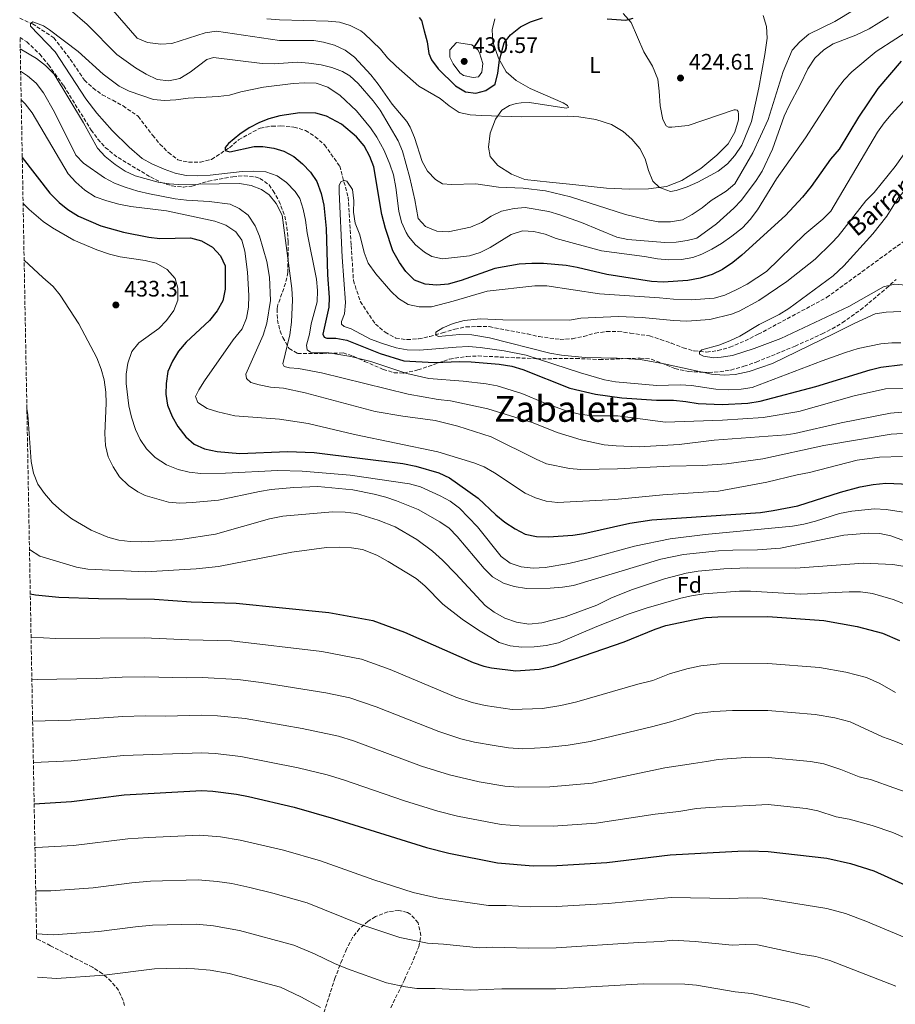
# Model space of a CAD drawing. Units: metres. Extents: x 628386 to 631853, y 4704170 to 4706546.
# Drawn here: x 628398 to 628788, y 4705333 to 4705771 of the extents above; entities that cross this region are included whole.
import ezdxf
from ezdxf.enums import TextEntityAlignment as Align

# ---------------------------------------------------------------- set-up
doc = ezdxf.new("R2010")
doc.units = ezdxf.units.M
doc.header["$MEASUREMENT"] = 0
doc.linetypes.add('DGN Style 3', pattern=[2.435891, 1.739922, -0.695969])
for name, color, linetype, lineweight in [('Barranco lineal', 142, 'DGN Style 3', 13), ('Cota de punto acotado terreno', 7, 'Continuous', 0), ('Curva de nivel directora', 30, 'Continuous', 30), ('Curva de nivel intermedia', 30, 'Continuous', 0), ('Etiqueta de uso rústico', 92, 'Continuous', 0), ('Etiqueta de zona arbolada', 92, 'Continuous', 0), ('Línea de cambio de uso (parcela vista)', 92, 'Continuous', 0), ('Punto acotado terreno (símbolo)', 7, 'Continuous', 0), ('Texto de arroyo-regatas y barrancos', 142, 'Continuous', 0), ('Texto de Área (paraje) menor', 7, 'Continuous', 0), ('Zona arbolada', 92, 'DGN Style 3', 0)]:
    doc.layers.add(name, color=color, linetype=linetype, lineweight=lineweight)
doc.styles.add('Style-Arial', font='arial.ttf')

# ---------------------------------------------------------------- blocks, each defined once
blk = doc.blocks.new('5PATER')
at = {"layer": 'Punto acotado terreno (símbolo)', "linetype": 'Continuous', "lineweight": 0}
h = blk.add_hatch(color=51, dxfattribs=at)
edge = h.paths.add_edge_path()
edge.add_ellipse((0, 0), major_axis=(-0.11, -0.111), ratio=0.999422, start_angle=0, end_angle=360)

msp = doc.modelspace()

# ---------------------------------------------------------------- linework, layer by layer
at = {"layer": 'Barranco lineal', "color": 142, "linetype": 'DGN Style 3', "lineweight": 13}
msp.add_polyline3d([(628398.13, 4705772.08, 405.04), (628403.79, 4705769.6, 404.65), (628413.4, 4705763.42, 404.65), (628420.69, 4705753.82, 404.3), (628426.99, 4705744.52, 403.78), (628430.84, 4705740.98, 403.43), (628434.92, 4705737.98, 402.91), (628439.6, 4705735.56, 402.38), (628444.2, 4705733.04, 402.21), (628450.96, 4705728.4, 402.21), (628457.39, 4705720, 401.69), (628460.63, 4705716.07, 401.51), (628464.4, 4705712.26, 401.34), (628468.68, 4705709.01, 401.17), (628473.38, 4705707.92, 400.82), (628478.64, 4705707.94, 400.3), (628483.66, 4705709.19, 400.12), (628491.59, 4705714.43, 399.95), (628495.68, 4705717.95, 399.95), (628505.31, 4705723.19, 398.73), (628510.53, 4705724.01, 398.21), (628514.45, 4705724.13, 398.21), (628520.36, 4705723.64, 397.34), (628525.53, 4705722.05, 396.82), (628529.87, 4705719.33, 396.29), (628534, 4705715.63, 396.12), (628540.74, 4705706.26, 395.08), (628544.52, 4705692.37, 394.55), (628545.85, 4705670.85, 393.16), (628546.22, 4705665.6, 393.16), (628546.58, 4705660.54, 392.99), (628546.86, 4705655.29, 392.47), (628549.95, 4705645.82, 391.07), (628556.64, 4705635.83, 390.55), (628561.03, 4705632.23, 390.38), (628565.72, 4705629.62, 390.38), (628570.75, 4705628.91, 390.38), (628575.91, 4705629.28, 390.38), (628580.94, 4705630.35, 390.2), (628586.57, 4705631.9, 389.85), (628592, 4705633.62, 389.33), (628597.04, 4705634.6, 388.98), (628602.2, 4705634.79, 388.81), (628607.38, 4705634.71, 388.64), (628624.42, 4705631.43, 388.11), (628629.57, 4705630.27, 388.11), (628639, 4705629, 387.42), (628644.43, 4705629.29, 387.24), (628649.46, 4705630.36, 387.07), (628654.56, 4705631.79, 387.07), (628659.69, 4705632.6, 386.9), (628664.86, 4705632.61, 386.9), (628670.26, 4705631.83, 386.72), (628678.8, 4705630.59, 385.85), (628683.71, 4705628.98, 385.68), (628688.52, 4705627.36, 385.5), (628693.81, 4705625.33, 385.33), (628698.7, 4705623.89, 384.98), (628704.26, 4705623.39, 384.98), (628709.31, 4705624.02, 384.63), (628714.67, 4705625.55, 384.46), (628721.39, 4705628.41, 384.29), (628727.3, 4705631.31, 384.11), (628757.74, 4705647.67, 381.68), (628793.81, 4705673.95, 379.76)], dxfattribs=at)
at = {"layer": 'Curva de nivel directora', "color": 30, "linetype": 'Continuous', "lineweight": 30, "flags": 128}
for points, elevation in [([(628576.18, 4705772.41), (628577.14, 4705771.12), (628578.37, 4705766.53), (628579.66, 4705761.61), (628580.48, 4705756.43), (628581.7, 4705753.64), (628584.56, 4705749.54), (628592.31, 4705741.99), (628596.87, 4705739.29), (628601.46, 4705738.68), (628605.81, 4705739.85), (628609.96, 4705742.67), (628611.19, 4705747.7), (628611.99, 4705753.39), (628614.07, 4705761.08), (628616.82, 4705764.71), (628621.27, 4705768.34), (628625.76, 4705770.54), (628631.14, 4705772.25)], 425), ([(628659.98, 4705771.84), (628668.22, 4705771.21), (628671.48, 4705772.09)], 425), ([(628791.03, 4705752.9), (628780.64, 4705740.75), (628771.93, 4705728.09), (628763.29, 4705713.81), (628759.51, 4705709.36), (628750.85, 4705697.12), (628747.07, 4705692.4), (628739.35, 4705684.28), (628719.96, 4705666.56), (628715.94, 4705663.22), (628711.29, 4705660.21), (628706.8, 4705658.01), (628701.46, 4705656.33), (628695.89, 4705655.2), (628684.9, 4705654.5), (628679.76, 4705654.77), (628659.85, 4705657.9), (628646.64, 4705661.12), (628641.71, 4705661.92), (628631.5, 4705662.79), (628626.38, 4705662.88), (628620.78, 4705662.5), (628609.82, 4705660.66), (628594.9, 4705655.31), (628589.14, 4705653.58), (628584.08, 4705653.13), (628578.79, 4705653.65), (628574.12, 4705655.42), (628570.27, 4705659.21), (628567.44, 4705663.28), (628564.47, 4705668.54), (628561.2, 4705678.43), (628559.52, 4705684.73), (628555.92, 4705705.87), (628554.21, 4705710.56), (628551.58, 4705715.29), (628548.27, 4705719.27), (628541.52, 4705724.87), (628534.9, 4705728.47), (628530.07, 4705729.83), (628523.05, 4705729.89), (628514.01, 4705728.69), (628509.21, 4705727.3), (628504.98, 4705725.62), (628500.38, 4705723.24), (628496.24, 4705720.47), (628491.17, 4705716.36), (628489.76, 4705714.5), (628489.73, 4705713.25), (628491.82, 4705712.64), (628502.58, 4705714.91), (628506.51, 4705714.95), (628511.44, 4705714.29), (628515.89, 4705712.95), (628520.27, 4705710.52), (628524.11, 4705707.27), (628527.73, 4705703.48), (628530.53, 4705699.38), (628532.55, 4705694.06), (628533.69, 4705688.83), (628534.78, 4705678.44), (628535.26, 4705657.83)], 400), ([(628399.27, 4705710.01), (628411.61, 4705694.23), (628415.66, 4705690.08), (628419.57, 4705686.96), (628424.4, 4705683.96), (628434.33, 4705679.61), (628444.35, 4705676.82), (628455.66, 4705674.64), (628460.62, 4705674.04), (628474.24, 4705674.21), (628479.21, 4705672.96), (628484.01, 4705670.09), (628487.6, 4705666.27), (628489.77, 4705661.74), (628489.68, 4705651.41), (628488.62, 4705646.24), (628486.13, 4705641.81), (628482.67, 4705637.48), (628472.26, 4705627.8), (628468.91, 4705623.78), (628466.2, 4705619.36), (628464.19, 4705614.78), (628463.34, 4705609.39), (628463.24, 4705604.65), (628464.02, 4705599.72), (628466.06, 4705594.64), (628468.57, 4705590.2), (628472.2, 4705585.68), (628475.91, 4705582.34), (628480.5, 4705580.24), (628486.2, 4705579.12), (628496.31, 4705578.15), (628517.44, 4705579.06), (628529.32, 4705578.57), (628568.85, 4705573.79), (628574.7, 4705572.61), (628585, 4705569.65), (628589.63, 4705567.42), (628602.41, 4705558.3), (628610.3, 4705550.88), (628614.31, 4705547.61), (628618.94, 4705544.56), (628623.39, 4705542.3), (628628.5, 4705541.17), (628633.75, 4705541.07), (628644.6, 4705541.83), (628649.54, 4705542.57), (628670.01, 4705547.15), (628679.9, 4705548.68), (628728.29, 4705551.98), (628733.85, 4705552.79), (628744.92, 4705554.92), (628763.98, 4705561.04), (628772.74, 4705563.38), (628778.56, 4705564.43), (628784.15, 4705565), (628794.62, 4705564.49)], 425), ([(628535.26, 4705657.83), (628535.98, 4705647.64), (628535.86, 4705643.36), (628533.29, 4705631.35), (628533.81, 4705629.95), (628534.99, 4705629.57), (628539.09, 4705629.61), (628543.99, 4705628.61), (628558.81, 4705622.81), (628569.28, 4705619.51), (628582.86, 4705618.66), (628594.34, 4705619.19), (628599.33, 4705619.08), (628611.8, 4705617.98), (628617.47, 4705617.03), (628622.29, 4705615.67), (628643.24, 4705607.35), (628654.81, 4705604.58), (628666.41, 4705602.97), (628681.95, 4705602.02), (628689.48, 4705601.88), (628694.95, 4705601.37), (628700.54, 4705600.42), (628711.26, 4705599.96), (628722.66, 4705600.6), (628728.12, 4705601.46), (628752.9, 4705608.07), (628777.09, 4705615.5), (628781.96, 4705616.58), (628791.54, 4705617.77)], 400), ([(628402.85, 4705515.74), (628405.15, 4705515.16), (628415.53, 4705514.22), (628433.25, 4705513.58), (628458.25, 4705513.29), (628474.54, 4705512.12), (628494.54, 4705511.57), (628535.84, 4705507.34), (628555.48, 4705503.76), (628569.59, 4705498.61), (628600.2, 4705485.09), (628604.92, 4705483.42), (628608.35, 4705482.68), (628619.31, 4705481.3), (628629.62, 4705482.14), (628635.97, 4705483.44), (628667.51, 4705494.23), (628681.41, 4705499.94), (628686.13, 4705501.55), (628698.92, 4705504.3), (628703.86, 4705505.08), (628709.22, 4705505.42), (628731.51, 4705505.57), (628756.53, 4705503.78), (628771.3, 4705501.19), (628782.69, 4705498.19), (628790.25, 4705494.91)], 450), ([(628404.58, 4705422.07), (628421.15, 4705423.1), (628444.72, 4705426.13), (628479.24, 4705427.99), (628484.24, 4705427.78), (628494.76, 4705426.42), (628500.12, 4705425.41), (628520.47, 4705420.71), (628538.04, 4705415.6), (628579.45, 4705402.66), (628589.4, 4705400.16), (628611.05, 4705395.79), (628626.98, 4705394.5), (628637.52, 4705394.71), (628659.76, 4705396.04), (628687.95, 4705399.37), (628718.19, 4705400.99), (628723.19, 4705401.14), (628731.76, 4705400.83), (628757.79, 4705397.94), (628768.41, 4705395.58), (628778.8, 4705392.28), (628797.49, 4705383.85)], 475)]:
    msp.add_lwpolyline(points, dxfattribs=dict(at, elevation=elevation))
at = {"layer": 'Curva de nivel intermedia', "color": 30, "linetype": 'Continuous', "lineweight": 0, "flags": 128}
for points, elevation in [([(628712.95, 4705695.09), (628706.28, 4705690.97), (628702.35, 4705687.64), (628697.87, 4705684.63), (628693.48, 4705682.26), (628688.24, 4705681.43), (628682.69, 4705681.42), (628677.33, 4705682.37), (628668.07, 4705684.73), (628643.57, 4705692.52), (628632.53, 4705695.23), (628622.52, 4705696.34), (628611.57, 4705696.79), (628601.41, 4705698.29), (628590.62, 4705698.07), (628586.6, 4705698.3), (628583.37, 4705700.27), (628579.87, 4705703.92), (628577.5, 4705708.32), (628574.07, 4705718.96), (628572.22, 4705723.63), (628570.65, 4705726.09), (628564.15, 4705733.79), (628557.89, 4705742.8), (628554.64, 4705746.91), (628547.35, 4705754.73), (628543.17, 4705757.81), (628538.41, 4705760.05), (628533.58, 4705761.44), (628529.2, 4705762.15), (628513.86, 4705762.22), (628485.88, 4705766.34), (628480.84, 4705765.54), (628466.01, 4705760.91), (628461.02, 4705760.6), (628455.1, 4705761.3), (628450.45, 4705763.24), (628437.7, 4705777.95)], 415), ([(628420.69, 4705775.81), (628428.24, 4705769.25), (628441.48, 4705755.91), (628449.68, 4705750.04), (628454.45, 4705747.13), (628459.42, 4705744.87), (628464.59, 4705744.24), (628469.5, 4705745.23), (628474.16, 4705748.07), (628481.53, 4705753.72), (628484.52, 4705754.6), (628506.25, 4705751.92), (628511.61, 4705751.85), (628521.95, 4705752.5), (628526.94, 4705752.14), (628532.46, 4705751.33), (628537.31, 4705750.11), (628542.04, 4705748.4), (628545.25, 4705746.45), (628548.93, 4705743.06), (628555.72, 4705735.25), (628558.8, 4705731.18), (628566.8, 4705717.51), (628568.75, 4705712.89), (628571.97, 4705700.98), (628574.19, 4705691.23), (628575.71, 4705682.84), (628579.01, 4705679.38), (628584.06, 4705677.27), (628589.05, 4705676.95), (628599.02, 4705679), (628604, 4705681.05), (628608.31, 4705683.87), (628612.92, 4705686.08), (628618.47, 4705687.33), (628623.44, 4705687.8), (628633.98, 4705685.96), (628638.88, 4705684.53), (628648.52, 4705681.12), (628664.22, 4705674.62), (628669.09, 4705673.47), (628685.66, 4705672.12), (628690.66, 4705672.4), (628695.61, 4705673.11), (628699.93, 4705674.14), (628708.62, 4705680.48), (628716.35, 4705687.47), (628719.81, 4705691.09), (628726.35, 4705699.76), (628729.02, 4705703.98), (628733.58, 4705713.78), (628738.86, 4705728.51), (628741.02, 4705733.18), (628745.97, 4705742.36), (628749.31, 4705749.62), (628752.53, 4705754.24), (628756.49, 4705758.02), (628760.69, 4705760.73), (628770.83, 4705764.57), (628776.77, 4705767.42), (628785.3, 4705772.66)], 410), ([(628508.34, 4705771.88), (628513.99, 4705771.38), (628535.56, 4705770.82), (628540.67, 4705770.29), (628545.47, 4705768.89), (628550.21, 4705766.46), (628551.64, 4705765.34), (628558.89, 4705758.32), (628562.08, 4705754.48), (628565.86, 4705750.7), (628576.06, 4705741.78), (628585.49, 4705736.37), (628589.59, 4705733.02), (628593.95, 4705730.04), (628598.91, 4705729.1), (628603.89, 4705728.73), (628621.61, 4705728.22), (628642.3, 4705728.53), (628647.28, 4705728.23), (628654.91, 4705726.93), (628661.86, 4705724.76), (628667.11, 4705721.65), (628670.87, 4705718.19), (628674.57, 4705714.02), (628676.89, 4705709.49), (628678.36, 4705704.3), (628680.25, 4705699.57), (628683.33, 4705696.68), (628688.23, 4705694.98), (628690.71, 4705695.38), (628695.62, 4705696.98), (628700.33, 4705699.02), (628709.34, 4705703.96), (628713.54, 4705707.22), (628716.87, 4705710.95), (628720.02, 4705715.59), (628724.22, 4705726.08), (628727.54, 4705741.11), (628730.19, 4705755.89), (628731.24, 4705763.22), (628730.97, 4705768.38), (628729.54, 4705773.39)], 420), ([(628769.99, 4705775.84), (628761.46, 4705770.62), (628749.87, 4705765.04), (628745.77, 4705761.61), (628742.41, 4705757.9), (628738.35, 4705748.34), (628731.65, 4705727.04), (628724.86, 4705712.13), (628716.77, 4705698.32), (628712.95, 4705695.09)], 415), ([(628520.01, 4705743.06), (628506.73, 4705741.33), (628496.76, 4705739.28), (628491.57, 4705737.84), (628486.61, 4705737.16), (628473.17, 4705736.5), (628467.78, 4705735.68), (628462.7, 4705735.49), (628457.72, 4705735.96), (628446.87, 4705739.55), (628442.4, 4705741.79), (628435.31, 4705747.23), (628424.24, 4705757.35), (628411.42, 4705766.89), (628408.71, 4705768.78), (628404.01, 4705770.49), (628402.95, 4705769.81), (628403.01, 4705768.56), (628413.88, 4705757.11), (628427.6, 4705736.21), (628432.48, 4705729.81), (628439.31, 4705722.07), (628446.86, 4705714.69), (628452.65, 4705709.57), (628457.05, 4705707.19), (628462.46, 4705704.83), (628467.45, 4705703.13), (628472.34, 4705702.1), (628477.59, 4705701.9), (628483.04, 4705702.17), (628497.21, 4705703.84), (628502.38, 4705704.02), (628507.84, 4705703.6), (628512.94, 4705701.82), (628516.97, 4705698.88), (628520.95, 4705694.89), (628522.93, 4705691.74), (628524.44, 4705687), (628525.56, 4705682.13), (628526.24, 4705676.57), (628530.39, 4705655.83), (628530.92, 4705650.85), (628530.75, 4705645.76), (628528.04, 4705635.92), (628527.33, 4705631.3), (628525.98, 4705626.5), (628526.18, 4705624.37), (628527.66, 4705623.38), (628530.63, 4705623.01), (628535.89, 4705623.02), (628545.76, 4705621.44), (628554.66, 4705619.12), (628570.7, 4705613.87), (628580.44, 4705611.6), (628595.72, 4705610.43), (628606.04, 4705609.29), (628610.95, 4705608.36), (628621.89, 4705604.96), (628631.92, 4705600.77), (628642.19, 4705597.08), (628647.59, 4705595.65), (628653.42, 4705595.01), (628664.71, 4705594.94), (628685.83, 4705592.15), (628711.33, 4705592.99), (628729.53, 4705594.18), (628745.39, 4705596.9), (628769.96, 4705603.82), (628784.05, 4705606.94), (628797.17, 4705607.21)], 405), ([(628797.39, 4705768.58), (628779.86, 4705757.33), (628769.03, 4705748.24), (628765.59, 4705744.61), (628762.16, 4705740.25), (628748.3, 4705718.84), (628735.45, 4705700.58), (628726.91, 4705686.74), (628723.66, 4705682.37), (628720.21, 4705678.75), (628715.49, 4705674.98), (628710.85, 4705671.78), (628706.55, 4705669.21), (628702.08, 4705667), (628698.07, 4705665.48), (628693.14, 4705664.6), (628687.5, 4705664.45), (628682.34, 4705664.89), (628676.54, 4705665.93), (628657.4, 4705668.48), (628637.21, 4705673.91), (628632.29, 4705675.87), (628627.23, 4705677.03), (628622.24, 4705677.4), (628617.22, 4705675.78), (628607.8, 4705670.01), (628603.29, 4705667.77), (628598.54, 4705666.2), (628586.57, 4705664.86), (628581.8, 4705665.99), (628578.56, 4705667.91), (628574.52, 4705671.1), (628571.36, 4705674.88), (628570.33, 4705676.66), (628568.3, 4705681.32), (628567.1, 4705686.13), (628565.79, 4705696.75), (628564.76, 4705702.41), (628563.14, 4705707.14), (628560.54, 4705713.12), (628557.35, 4705719.15), (628554.53, 4705723.3), (628548.16, 4705730.79), (628540.9, 4705737.66), (628535.51, 4705741.34), (628530.19, 4705743.21), (628525.19, 4705743.39), (628520.01, 4705743.06)], 405), ([(628861.81, 4705772.74), (628857.92, 4705769.57), (628854.54, 4705765.9), (628841.21, 4705747.4), (628829.35, 4705733.2), (628824.64, 4705728.08), (628810.42, 4705714.02), (628789.99, 4705692.5), (628784.54, 4705683.9), (628778.4, 4705676.04), (628765.4, 4705661.83), (628760.73, 4705657.3), (628740.9, 4705642.76)], 385), ([(628592.83, 4705761.34), (628589.8, 4705757.97), (628589.79, 4705754.76), (628591.29, 4705751.72), (628594.34, 4705747.8), (628595.94, 4705746.61), (628600.18, 4705745.68), (628602.66, 4705745.99), (628604.07, 4705748.03), (628604.48, 4705751.98), (628603.07, 4705756.71), (628602.29, 4705758.01), (628599.67, 4705760.19), (628592.83, 4705761.34)], 430), ([(628398.38, 4705758.48), (628405.65, 4705754.18), (628409.57, 4705751.09), (628413.57, 4705747.13), (628426.54, 4705725.5), (628432.86, 4705714.15), (628436.27, 4705710.49), (628440.65, 4705706.99), (628445.09, 4705704.01), (628449.64, 4705701.94), (628459.85, 4705699.13), (628464.77, 4705698.34), (628468.88, 4705698.06), (628496.15, 4705698.54), (628501.29, 4705697.56), (628505.85, 4705695.75), (628509.27, 4705693.44), (628512.44, 4705689.58), (628515.15, 4705684.3), (628519.36, 4705651.69), (628519.66, 4705646.7), (628519.24, 4705636.63), (628518.5, 4705631.03), (628515.35, 4705618.2), (628515.95, 4705616.98), (628518.31, 4705616.3), (628522.42, 4705616.08), (628532.64, 4705614.11), (628571.31, 4705604.57), (628584.64, 4705602.28), (628590.11, 4705601.68), (628606.8, 4705598.07), (628626.92, 4705591.84), (628637.67, 4705587.61), (628648.41, 4705584.28), (628658.65, 4705582.12), (628663.94, 4705581.58), (628674.26, 4705581.22), (628691.98, 4705582.15), (628707.57, 4705584.14), (628739.67, 4705586.57), (628743.64, 4705587.06), (628764.21, 4705591.83), (628786.24, 4705596.17), (628791.21, 4705596.67)], 410), ([(628398.56, 4705748.57), (628401.57, 4705746.4), (628405.43, 4705743.24), (628408.71, 4705738.92), (628413.58, 4705730.19), (628423.09, 4705711.06), (628426.62, 4705707.52), (628435.93, 4705701.04), (628440.35, 4705698.69), (628445.2, 4705696.85), (628450.76, 4705695.09), (628456.03, 4705693.85), (628467.49, 4705691.58), (628472.45, 4705691), (628482.54, 4705690.51), (628491.88, 4705689.23), (628496, 4705687.4), (628499.93, 4705684.32), (628503.06, 4705679.61), (628505.03, 4705675.05), (628508.22, 4705663.8), (628509.5, 4705656.8), (628509.98, 4705646.38), (628508.24, 4705636.2), (628506.69, 4705630.97), (628498.97, 4705613.5), (628499.16, 4705611.55), (628501.13, 4705609.87), (628504.93, 4705608.74), (628509.84, 4705607.76), (628515.63, 4705607.26), (628525.42, 4705605.2), (628556.58, 4705596.97), (628568.89, 4705594.78), (628583.3, 4705592.86), (628593.4, 4705590.43), (628608.3, 4705585.65), (628628.32, 4705575.64), (628632.91, 4705573.66), (628643.13, 4705571.55), (628648.24, 4705571.09), (628664.6, 4705571.42), (628687.91, 4705572.6), (628702.52, 4705572.83), (628713.1, 4705573.66), (628729.28, 4705575.81), (628756.47, 4705581.69), (628786.44, 4705586.78), (628791.6, 4705587.06)], 415), ([(628398.8, 4705735.75), (628400.6, 4705733.95), (628403.76, 4705729.92), (628419.67, 4705702.76), (628423.08, 4705699.11), (628427.23, 4705695.5), (628431.8, 4705692.58), (628436.98, 4705690.7), (628442.33, 4705689.34), (628447.65, 4705688.29), (628463.63, 4705686.31), (628485.03, 4705681.72), (628489.95, 4705679.93), (628494.48, 4705676.96), (628497.18, 4705673.18), (628498.49, 4705668.33), (628499.72, 4705659.04), (628500.19, 4705648.54), (628500.11, 4705643.36), (628499.27, 4705638.42), (628497.21, 4705633.79), (628493.3, 4705628.9), (628480.45, 4705610.63), (628477.9, 4705606.57), (628476.55, 4705603.56), (628477.58, 4705600.93), (628481.64, 4705598.3), (628486.42, 4705596.8), (628493.96, 4705595.04), (628513.98, 4705593.42), (628526.7, 4705591.61), (628547.4, 4705586.72), (628584.48, 4705578.91), (628600.54, 4705574.06), (628605.2, 4705572.26), (628609.7, 4705569.64), (628623.39, 4705560.56), (628628.05, 4705558.49), (628632.81, 4705556.97), (628637.82, 4705556.34), (628663.34, 4705557.7), (628684.81, 4705559.75), (628709.62, 4705561.43), (628731.12, 4705565.35), (628744.65, 4705568.75), (628750.13, 4705569.67), (628771.33, 4705575.26), (628781.25, 4705576.6), (628791.5, 4705576.82)], 420), ([(628793.28, 4705736.62), (628786.48, 4705729.26), (628783.33, 4705725.49), (628780.48, 4705721.38), (628759.56, 4705686.11), (628756.07, 4705682.54), (628748.09, 4705675.85), (628730.93, 4705659.33), (628722.39, 4705653.6), (628717.79, 4705651.21), (628712.4, 4705648.79), (628707.6, 4705647.4), (628697.41, 4705646.64), (628689.5, 4705646.89), (628683.2, 4705647.59), (628656.57, 4705649.34), (628633.13, 4705652.87), (628627.77, 4705652.94), (628606.41, 4705650.51), (628591.27, 4705646), (628581.62, 4705643.49), (628576.18, 4705643.46), (628571.31, 4705644.62), (628566.98, 4705647.27), (628563.49, 4705650.46), (628556.83, 4705658.19), (628553.36, 4705663.03), (628551.61, 4705667.7), (628549.74, 4705675.59), (628547.59, 4705680.83), (628546.88, 4705685.68), (628547.1, 4705690.74), (628546.4, 4705695.73), (628543.86, 4705699.56), (628542.78, 4705699.77), (628541.46, 4705699.43), (628540.57, 4705697.69), (628540.46, 4705694.83), (628541.84, 4705665.64), (628543.28, 4705645.46), (628542.84, 4705640.35), (628541.58, 4705637.07), (628541.56, 4705635.82), (628542.69, 4705634.81), (628545.87, 4705633.73), (628554.5, 4705629.2), (628559.78, 4705627.16), (628565.95, 4705625.26), (628570.88, 4705624.43), (628576.35, 4705624.22), (628592.7, 4705625.62), (628598.13, 4705625.83), (628603.32, 4705625.48), (628614.1, 4705623.95), (628623.91, 4705621.97), (628648, 4705614.13), (628658.7, 4705611.05), (628663.6, 4705610.05), (628682.03, 4705608.46), (628692.55, 4705608.75), (628697.54, 4705608.52), (628708.35, 4705606.83), (628713.9, 4705606.59), (628719.59, 4705606.9), (628724.55, 4705607.56), (628755.76, 4705619.54), (628766.18, 4705623.22), (628771.8, 4705624.95), (628781.86, 4705627.1), (628786.84, 4705627.53), (628790.76, 4705627.48)], 395), ([(628794.07, 4705714.19), (628788.34, 4705705.99), (628778.96, 4705694.48), (628775.23, 4705690.8), (628762.88, 4705675.05), (628759.92, 4705671.87), (628752.63, 4705664.7), (628740.02, 4705654.76), (628727.59, 4705646.31), (628718.71, 4705641.64), (628715.4, 4705640.22), (628705.66, 4705637.92), (628695.47, 4705637.14), (628689.52, 4705637.42), (628675.5, 4705638.8), (628664.86, 4705639.18), (628648.22, 4705638.5), (628643.09, 4705637.6), (628613.46, 4705637.8), (628603.53, 4705638.16), (628596.26, 4705637.41), (628591.24, 4705636.16), (628586.64, 4705634.22), (628583.63, 4705632.29), (628583.53, 4705630.86), (628584.72, 4705630.3), (628594.13, 4705631.27), (628599.64, 4705631.04), (628607.5, 4705629.73), (628634.46, 4705622.87), (628639.65, 4705621.96), (628650.15, 4705620.99), (628664.37, 4705620.73), (628674.85, 4705620.04), (628685.32, 4705618.17), (628706.42, 4705613.53), (628712.07, 4705613.02), (628717.05, 4705613.39), (628723.22, 4705614.78), (628733.6, 4705618.3), (628760.78, 4705631.43), (628769.99, 4705636.18), (628779.4, 4705640.36), (628784.32, 4705641.21), (628790.75, 4705641.51)], 390), ([(628399.65, 4705689.6), (628402.4, 4705686.88), (628408.53, 4705681.48), (628412.74, 4705678.78), (628422.27, 4705673.2), (628432.58, 4705668.94), (628438.13, 4705667), (628442.97, 4705665.75), (628454.07, 4705664.11), (628458.93, 4705662.93), (628463.83, 4705660.17), (628467.44, 4705656.08), (628468.65, 4705651.86), (628468.58, 4705646.51), (628466.77, 4705641.85), (628463.62, 4705637.5), (628460.15, 4705633.88), (628451.21, 4705627.55), (628448.13, 4705623.62), (628446.26, 4705618.46), (628445.62, 4705613.47), (628445.58, 4705609.41), (628446.72, 4705599.39), (628447.93, 4705594.35), (628449.71, 4705588.93), (628451.79, 4705584.38), (628454.68, 4705580.21), (628458.45, 4705576.39), (628463.58, 4705573.08), (628468.77, 4705571.12), (628473.63, 4705569.93), (628478.89, 4705569.31), (628489.84, 4705569.36), (628513.15, 4705570.56), (628524.03, 4705570.38), (628545.38, 4705568.53), (628571.9, 4705564.69), (628576.7, 4705563.31), (628585.57, 4705559.36), (628589.93, 4705556.9), (628594.21, 4705553.79), (628602.1, 4705545.52), (628612.71, 4705532.35), (628616.72, 4705529.36), (628621.63, 4705527.67), (628627.04, 4705527.06), (628632.35, 4705527.36), (628642.8, 4705529.21), (628651.41, 4705531.21), (628672.07, 4705536.95), (628688.01, 4705540.24), (628703.65, 4705542.1), (628742.61, 4705545.81), (628747.53, 4705546.71), (628752.83, 4705548.12), (628763.45, 4705551.48), (628768.93, 4705552.49), (628779.15, 4705553.48), (628784.3, 4705553.27), (628792.93, 4705551.9)], 430), ([(628400.11, 4705664.38), (628408.41, 4705656.57), (628413.06, 4705652.64), (628416.2, 4705648.73), (628424.43, 4705635.94), (628432.52, 4705620.85), (628434.39, 4705615.77), (628435.76, 4705610.96), (628436.5, 4705605.59), (628436.69, 4705600.6), (628436.02, 4705587.04), (628436.39, 4705581.71), (628437.56, 4705576.68), (628439.81, 4705572.22), (628442.67, 4705567.77), (628446.62, 4705563.96), (628450.78, 4705561.1), (628454.09, 4705559.55), (628464.51, 4705556.45), (628469.5, 4705556.11), (628475.15, 4705556.3), (628486.76, 4705557.46), (628504.94, 4705561.29), (628510.16, 4705562.1), (628520.29, 4705563.09), (628531.06, 4705563.45), (628546.64, 4705561.96), (628556.04, 4705560.01), (628561.38, 4705558.69), (628566.12, 4705557.1), (628575.65, 4705553.3), (628585.43, 4705547.75), (628589.54, 4705544.91), (628593.08, 4705541.23), (628605.09, 4705527.03), (628608.87, 4705523.22), (628613.75, 4705520.36), (628618.52, 4705518.87), (628623.96, 4705518.06), (628634.47, 4705518.26), (628640.07, 4705518.65), (628645.01, 4705519.44), (628683.93, 4705531.08), (628693.96, 4705533.18), (628709.52, 4705534.85), (628715.92, 4705535.2), (628726.89, 4705535.25), (628737.21, 4705535.97), (628765.41, 4705541.85), (628776.45, 4705542.72), (628781.46, 4705542.55), (628786.34, 4705541.47), (628796.88, 4705537.7)], 435), ([(628740.9, 4705642.76), (628736.65, 4705640.14), (628727.69, 4705635.64), (628719.07, 4705630.53), (628714.56, 4705628.37), (628709.66, 4705626.44), (628702.18, 4705624.43), (628701.16, 4705623.48), (628701.12, 4705622.5), (628702.87, 4705621.61), (628707.46, 4705620.79), (628710.75, 4705621.05), (628715.79, 4705621.86), (628725.5, 4705624.99), (628737.28, 4705629.46), (628767.71, 4705643.73), (628783.12, 4705652.5), (628788.01, 4705653.56), (628793.25, 4705653.22)], 385), ([(628401.33, 4705598.31), (628401.83, 4705595.46), (628403.3, 4705574.66), (628404.29, 4705569.45), (628406.25, 4705564.47), (628409.13, 4705560.38), (628412.73, 4705556.24), (628416.84, 4705552.47), (628421.35, 4705549.04), (628430.04, 4705544.08), (628437.4, 4705540.98), (628442.38, 4705539.64), (628447.34, 4705539.03), (628452.49, 4705538.86), (628464.16, 4705539.38), (628469.76, 4705539.85), (628485.39, 4705542.29), (628509.49, 4705549.08), (628515.42, 4705550.24), (628537.53, 4705552.14), (628543.25, 4705552.09), (628548.2, 4705551.42), (628557.95, 4705548.53), (628565.41, 4705545.56), (628575.05, 4705539.91), (628582.05, 4705534.74), (628586.53, 4705530.65), (628592.54, 4705524.66), (628605.6, 4705510.55), (628609.55, 4705507.48), (628614.37, 4705504.83), (628619.56, 4705502.99), (628625.07, 4705502.16), (628630.83, 4705502.71), (628641.3, 4705505.5), (628655.37, 4705510.7), (628661.91, 4705513.83), (628671.21, 4705517.57), (628685.43, 4705522.36), (628695.14, 4705524.82), (628700.5, 4705525.77), (628711.89, 4705526.86), (628722.67, 4705527.27), (628743.91, 4705527.05), (628774.12, 4705529.38), (628787.27, 4705528.75), (628792.58, 4705527.87)], 440), ([(628402.49, 4705535.41), (628407.08, 4705532.47), (628423.51, 4705527.59), (628428.43, 4705526.71), (628454.22, 4705525.49), (628476.73, 4705526.78), (628486.75, 4705527.88), (628519.42, 4705534.24), (628534.84, 4705536.29), (628540.46, 4705536.47), (628545.97, 4705536.22), (628550.91, 4705535.36), (628557.24, 4705532.93), (628562.38, 4705530.12), (628574.83, 4705522.49), (628578.62, 4705519.22), (628586.69, 4705511.08), (628595.38, 4705504.34), (628602.66, 4705499.44), (628611.87, 4705493.96), (628616.65, 4705492.5), (628621.92, 4705491.85), (628627.42, 4705492.01), (628632.82, 4705492.61), (628638.21, 4705493.86), (628655.4, 4705501.09), (628669.37, 4705506.57), (628677.35, 4705509.24), (628692.72, 4705513.72), (628697.6, 4705514.82), (628703.06, 4705515.61), (628718.87, 4705516.82), (628723.87, 4705516.82), (628746.15, 4705515.6), (628767.78, 4705516.58), (628772.87, 4705516.58), (628778.17, 4705515.8), (628787.41, 4705513.17), (628793.43, 4705510.73)], 445), ([(628403.21, 4705496.36), (628414.31, 4705495.85), (628453.54, 4705496.01), (628473.57, 4705495.19), (628492.48, 4705494.81), (628532.76, 4705490.02), (628550.4, 4705486.59), (628563.28, 4705482.01), (628592.54, 4705469.7), (628599.83, 4705467.27), (628605.54, 4705465.97), (628617.66, 4705464.2), (628631.2, 4705464.65), (628639.28, 4705465.87), (628646.5, 4705467.49), (628673.6, 4705475.36), (628680.29, 4705477.04), (628687.71, 4705480.09), (628695.4, 4705482.22), (628701.72, 4705483.58), (628709.96, 4705484.48), (628731.56, 4705484.62), (628754.56, 4705482.86), (628766.37, 4705480.79), (628775.49, 4705478.39), (628781.53, 4705475.76), (628788.47, 4705471.79)], 455), ([(628403.55, 4705477.59), (628405.86, 4705477.53), (628432.38, 4705477.9), (628443.84, 4705478.53), (628453.83, 4705478.68), (628472.6, 4705478.26), (628479.42, 4705478.38), (628495.38, 4705477.49), (628505.72, 4705476.19), (628534.56, 4705471.59), (628545.31, 4705469.42), (628556.97, 4705465.4), (628584.88, 4705454.31), (628594.73, 4705451.12), (628600.77, 4705449.67), (628609.63, 4705448.11), (628616.01, 4705447.1), (628622.38, 4705446.58), (628632.78, 4705447.17), (628642.58, 4705448.31), (628652.3, 4705449.92), (628679.68, 4705456.5), (628688.24, 4705458.59), (628693.94, 4705460.46), (628699.62, 4705462.33), (628707.48, 4705463.33), (628715.81, 4705463.67), (628731.61, 4705463.67), (628752.59, 4705461.94), (628761.45, 4705460.38), (628768.28, 4705458.58), (628782.61, 4705451.92), (628787.68, 4705450.16), (628804.08, 4705443.49)], 460), ([(628403.9, 4705458.94), (628420.9, 4705459.47), (628444.13, 4705461.07), (628454.12, 4705461.34), (628463.11, 4705461.19), (628479.36, 4705461.59), (628486.35, 4705461.35), (628498.65, 4705460.07), (628524.02, 4705455.63), (628540.23, 4705452.25), (628546.89, 4705450.17), (628577.22, 4705438.92), (628589.64, 4705434.97), (628602.86, 4705431.98), (628614.35, 4705429.99), (628620.34, 4705429.51), (628634.36, 4705429.68), (628653.22, 4705431.35), (628685.68, 4705438.17), (628691.58, 4705439.09), (628698.38, 4705440.13), (628704.22, 4705441.04), (628709.39, 4705441.83), (628723.6, 4705442.89), (628731.66, 4705442.72), (628750.62, 4705441.01), (628756.52, 4705439.98), (628764.1, 4705437.47), (628772.29, 4705434.15), (628777.72, 4705432.75), (628787.63, 4705429.31), (628795.65, 4705426.42)], 465), ([(628404.24, 4705440.47), (628421.03, 4705441.28), (628444.43, 4705443.6), (628479.3, 4705444.79), (628485.29, 4705444.56), (628496.71, 4705443.24), (628522.25, 4705438.17), (628535.15, 4705435.08), (628542.47, 4705432.88), (628569.56, 4705423.53), (628584.55, 4705418.82), (628593.19, 4705416.66), (628612.7, 4705412.89), (628620.68, 4705412.25), (628635.94, 4705412.2), (628655, 4705413.52), (628681.34, 4705417.48), (628691.85, 4705418.77), (628699.79, 4705420.11), (628705.67, 4705420.42), (628711.15, 4705420.72), (628723.43, 4705421.37), (628731.71, 4705421.82), (628738.68, 4705421.12), (628748.64, 4705420.09), (628753.88, 4705418.97), (628761.97, 4705416.39), (628767.76, 4705415.34), (628778.02, 4705412.44), (628787.22, 4705409.35), (628803.53, 4705402.04)], 470), ([(628404.93, 4705402.72), (628405.48, 4705402.72), (628422.07, 4705403.56), (628446.39, 4705406.55), (628455.57, 4705407.14), (628478.46, 4705408.16), (628487.65, 4705407.36), (628496.39, 4705405.98), (628515.7, 4705401.52), (628532.13, 4705396.8), (628556.02, 4705388.29), (628573.5, 4705382.59), (628584.64, 4705380.09), (628607.02, 4705376.88), (628615, 4705376.81), (628625.92, 4705376.18), (628637.35, 4705376.36), (628660.34, 4705377.7), (628688.53, 4705380.36), (628714.25, 4705379.94), (628722.47, 4705380.28), (628729.33, 4705380.03), (628757.81, 4705375.46), (628766.2, 4705373.23), (628775.29, 4705369.82), (628795.36, 4705361.46)], 480), ([(628405.29, 4705383.38), (628411.97, 4705383.33), (628430.95, 4705384.73), (628448.06, 4705386.97), (628456.43, 4705387.62), (628477.67, 4705388.33), (628486.1, 4705387.59), (628492.66, 4705386.56), (628500.7, 4705384.82), (628510.93, 4705382.33), (628526.22, 4705378), (628550.13, 4705368.43), (628567.54, 4705362.52), (628579.87, 4705360.01), (628586.96, 4705359.61), (628603, 4705357.96), (628608.99, 4705358.34), (628624.85, 4705357.85), (628637.18, 4705358.01), (628673.94, 4705360.4), (628684.11, 4705360.76), (628689.11, 4705361.35), (628699.19, 4705360.84), (628715.58, 4705359.17), (628721.75, 4705359.43), (628726.89, 4705359.24), (628746.32, 4705355.14), (628752.94, 4705354.07), (628759.24, 4705352.4), (628788.55, 4705340.83)], 485), ([(628405.64, 4705364.19), (628413.24, 4705363.8), (628433.37, 4705365.23), (628449.73, 4705367.39), (628457.3, 4705368.09), (628476.89, 4705368.49), (628484.55, 4705367.82), (628496.12, 4705365.65), (628520.31, 4705359.2), (628529.45, 4705355.29), (628538.42, 4705350.94), (628544.25, 4705348.58), (628561.59, 4705342.45), (628570.08, 4705340.65), (628575.11, 4705339.93), (628583.29, 4705339.84), (628598.97, 4705339.05), (628612.94, 4705339.65), (628637, 4705339.67), (628676.07, 4705342), (628694.62, 4705341.85), (628699.81, 4705341.31), (628716.92, 4705338.4), (628724.25, 4705337.57), (628743.66, 4705333.39), (628750.13, 4705331.42)], 490), ([(628406, 4705344.93), (628414.51, 4705344.28), (628435.79, 4705345.73), (628458.16, 4705348.56), (628469.21, 4705348.87), (628476.11, 4705348.66), (628483.01, 4705348.05), (628491.54, 4705346.49), (628514.41, 4705340.4), (628523.4, 4705336.19), (628532.18, 4705331.38)], 495)]:
    msp.add_lwpolyline(points, dxfattribs=dict(at, elevation=elevation))
at = {"layer": 'Línea de cambio de uso (parcela vista)', "color": 92, "linetype": 'Continuous', "lineweight": 0}
for points in [[(628667.06, 4705774.15, 425.09), (628670.66, 4705770.14, 424.74), (628676.31, 4705757.2, 424.05), (628680.14, 4705750.71, 423.61), (628682.49, 4705744.99, 423), (628683.14, 4705739.63, 422.83), (628683.53, 4705733.14, 422.31), (628684.75, 4705726.96, 421.79), (628686.29, 4705724.1, 421.79), (628687.3, 4705723.61, 421.79), (628688.82, 4705723.52, 421.79)], [(628688.82, 4705723.52, 421.79), (628696.05, 4705724.35, 421.87), (628716.55, 4705731.29, 422.4), (628717.13, 4705731.32, 422.4), (628717.94, 4705731.19, 422.13), (628718.29, 4705730.49, 422.05), (628718.53, 4705729.39, 422.05), (628718.44, 4705726.84, 422.05), (628716.86, 4705721.36, 421.79), (628713.93, 4705716.16, 421.61), (628708.84, 4705711.07, 421.18), (628701.75, 4705705.21, 420.22), (628693.17, 4705699.75, 420.22), (628686.4, 4705697.07, 420.13), (628678.42, 4705696.06, 419.79), (628669.91, 4705695.96, 418.48), (628659.67, 4705696.35, 417.09), (628644.68, 4705698.05, 416.04), (628634.19, 4705699, 416.04), (628623.19, 4705700.33, 415.7), (628617.35, 4705702.69, 416.22), (628611.22, 4705706.47, 417.17), (628607.74, 4705710.52, 417.44), (628607.12, 4705714.64, 418.04), (628607.86, 4705720.83, 419), (628610.2, 4705727.11, 419.87), (628612.93, 4705731.19, 420.48), (628616.47, 4705733.25, 420.57), (628619.42, 4705734.12, 420.66), (628621.59, 4705734.42, 420.57), (628625.33, 4705734.53, 420.31), (628641.74, 4705732.1, 419.96), (628642.66, 4705732.38, 420.13), (628642.26, 4705733.29, 420.22), (628640.32, 4705734.39, 420.74), (628625.66, 4705740.75, 422.66), (628619.36, 4705744.38, 423.53), (628614.87, 4705748.29, 424.48), (628611.47, 4705754.31, 425.09), (628609.03, 4705761.54, 425.88), (628608.65, 4705766.91, 426.14), (628609.86, 4705771.89, 426.05)]]:
    msp.add_polyline3d(points, dxfattribs=at)
at = {"layer": 'Zona arbolada', "color": 92, "linetype": 'DGN Style 3', "lineweight": 0}
for points in [[(628444.9, 4705332.26, 507.08), (628444.25, 4705334.55, 506.74), (628442.15, 4705339.05, 506.24), (628438.97, 4705343, 506.02), (628435.02, 4705346.41, 506), (628430.64, 4705349.31, 506.1), (628411.86, 4705358.9, 506.79), (628406.39, 4705361.7, 506.74), (628405.68, 4705361.98, 506.7), (628398.29, 4705763.57, 417.28), (628401.29, 4705761.57, 416.79), (628407.11, 4705756.06, 415.99), (628410.92, 4705751.36, 415.39), (628417.76, 4705742, 415.38), (628430, 4705722.27, 417.12), (628432.95, 4705718.23, 417.34), (628436.29, 4705714.48, 417.45), (628441.97, 4705709.99, 417.47), (628456.47, 4705701.38, 417.47), (628461.15, 4705698.95, 417.47), (628466.03, 4705697.37, 417.47), (628471.09, 4705696.89, 417.47), (628474.89, 4705697.28, 417.47), (628482.27, 4705699.54, 417.47), (628493.14, 4705701.46, 416.95), (628498.12, 4705701.9, 416.95), (628503.13, 4705701.41, 416.95), (628505.22, 4705700.77, 416.95), (628509.24, 4705697.81, 416.95), (628511.14, 4705695.2, 416.95), (628513.67, 4705690.78, 416.95), (628516.29, 4705683.97, 416.95), (628517.26, 4705679.06, 416.95), (628517.8, 4705672.61, 417), (628517.63, 4705658.88, 417.47), (628516.59, 4705654.03, 417.74), (628513.21, 4705644.5, 418.42), (628512.88, 4705642.57, 418.51), (628512.97, 4705637.69, 418.62), (628514.2, 4705632.76, 418.59), (628515.44, 4705629.85, 418.51), (628518.19, 4705625.03, 418.29), (628521.98, 4705622.71, 417.99), (628533.21, 4705622.78, 416.95), (628542.3, 4705623, 415.38), (628547.03, 4705621.46, 414.88), (628551.87, 4705619.23, 414.34), (628560.09, 4705615.65, 414.34), (628564.96, 4705614.2, 413.86), (628569.28, 4705614, 413.29), (628575.63, 4705615.41, 412.25), (628589.71, 4705620.25, 410.45), (628597.44, 4705621.47, 409.68), (628602.42, 4705621.65, 409.21), (628628.63, 4705620.39, 407.03), (628646.02, 4705620.52, 406.5), (628651, 4705620.32, 406.07), (628656.55, 4705620.02, 404.99), (628674.65, 4705620.71, 403.37), (628679.61, 4705620.24, 402.94), (628690.16, 4705616.06, 401.9), (628696.17, 4705614.68, 401.31), (628705.24, 4705614.32, 400.24), (628710.16, 4705614.58, 399.47), (628715.06, 4705615.38, 398.68), (628720.89, 4705617.03, 398.15), (628726.41, 4705618.93, 398.15), (628743.69, 4705626.02, 396.59), (628755.71, 4705631.48, 396.06), (628760.17, 4705633.74, 396.07), (628764.7, 4705636.45, 395.8), (628772.86, 4705642.16, 394.74), (628784.33, 4705651.77, 393.13), (628788.68, 4705655.73, 392.93)], [(628398.29, 4705763.57, 417.28), (628401.29, 4705761.57, 416.79), (628407.11, 4705756.06, 415.99), (628410.92, 4705751.36, 415.39), (628417.76, 4705742, 415.38), (628430, 4705722.27, 417.12), (628432.95, 4705718.23, 417.34), (628436.29, 4705714.48, 417.45), (628441.97, 4705709.99, 417.47), (628456.47, 4705701.38, 417.47), (628461.15, 4705698.95, 417.47), (628466.03, 4705697.37, 417.47), (628471.09, 4705696.89, 417.47), (628474.89, 4705697.28, 417.47), (628482.27, 4705699.54, 417.47), (628493.14, 4705701.46, 416.95), (628498.12, 4705701.9, 416.95), (628503.13, 4705701.41, 416.95), (628505.22, 4705700.77, 416.95), (628509.24, 4705697.81, 416.95), (628511.14, 4705695.2, 416.95), (628513.67, 4705690.78, 416.95), (628516.29, 4705683.97, 416.95), (628517.26, 4705679.06, 416.95), (628517.8, 4705672.61, 417), (628517.63, 4705658.88, 417.47), (628516.59, 4705654.03, 417.74), (628513.21, 4705644.5, 418.42), (628512.88, 4705642.57, 418.51), (628512.97, 4705637.69, 418.62), (628514.2, 4705632.76, 418.59), (628515.44, 4705629.85, 418.51), (628518.19, 4705625.03, 418.29), (628521.98, 4705622.71, 417.99), (628533.21, 4705622.78, 416.95), (628542.3, 4705623, 415.38), (628547.03, 4705621.46, 414.88), (628551.87, 4705619.23, 414.34), (628560.09, 4705615.65, 414.34), (628564.96, 4705614.2, 413.86), (628569.28, 4705614, 413.29), (628575.63, 4705615.41, 412.25), (628589.71, 4705620.25, 410.45), (628597.44, 4705621.47, 409.68), (628602.42, 4705621.65, 409.21), (628628.63, 4705620.39, 407.03), (628646.02, 4705620.52, 406.5), (628651, 4705620.32, 406.07), (628656.55, 4705620.02, 404.99), (628674.65, 4705620.71, 403.37), (628679.61, 4705620.24, 402.94), (628690.16, 4705616.06, 401.9), (628696.17, 4705614.68, 401.31), (628705.24, 4705614.32, 400.24), (628710.16, 4705614.58, 399.47), (628715.06, 4705615.38, 398.68), (628720.89, 4705617.03, 398.15), (628726.41, 4705618.93, 398.15), (628743.69, 4705626.02, 396.59), (628755.71, 4705631.48, 396.06), (628760.17, 4705633.74, 396.07), (628764.7, 4705636.45, 395.8), (628772.86, 4705642.16, 394.74), (628784.33, 4705651.77, 393.13), (628788.68, 4705655.73, 392.93)], [(628563.53, 4705331.31, 504.13), (628569.56, 4705343.67, 504.13), (628573.62, 4705352.71, 502.53), (628576, 4705358.47, 501.52), (628576.95, 4705363.4, 501.26), (628575.7, 4705369.16, 500.99), (628572.44, 4705372.85, 500.15), (628570.9, 4705373.72, 499.95), (628567.11, 4705374.59, 499.95), (628562.17, 4705374, 500.38), (628556.67, 4705371.88, 501.08), (628553.44, 4705369.84, 501.52), (628549.58, 4705366.53, 501.61), (628546.49, 4705362.63, 501.5), (628543.83, 4705357.44, 501.86), (628541.78, 4705352.62, 502.56), (628538.73, 4705344.7, 505.69), (628537.18, 4705340.04, 505.96), (628533.68, 4705328.9, 505.69)], [(628563.53, 4705331.31, 504.13), (628569.56, 4705343.67, 504.13), (628573.62, 4705352.71, 502.53), (628576, 4705358.47, 501.52), (628576.95, 4705363.4, 501.26), (628575.7, 4705369.16, 500.99), (628572.44, 4705372.85, 500.15), (628570.9, 4705373.72, 499.95), (628567.11, 4705374.59, 499.95), (628562.17, 4705374, 500.38), (628556.67, 4705371.88, 501.08), (628553.44, 4705369.84, 501.52), (628549.58, 4705366.53, 501.61), (628546.49, 4705362.63, 501.5), (628543.83, 4705357.44, 501.86), (628541.78, 4705352.62, 502.56), (628538.73, 4705344.7, 505.69), (628537.18, 4705340.04, 505.96), (628533.68, 4705328.9, 505.69)], [(628444.9, 4705332.26, 507.08), (628444.25, 4705334.55, 506.74), (628442.15, 4705339.05, 506.24), (628438.97, 4705343, 506.02), (628435.02, 4705346.41, 506), (628430.64, 4705349.31, 506.1), (628411.86, 4705358.9, 506.79), (628406.39, 4705361.7, 506.74), (628405.68, 4705361.98, 506.7)]]:
    msp.add_polyline3d(points, dxfattribs=at)

# ---------------------------------------------------------------- block references
at = {"layer": 'Punto acotado terreno (símbolo)', "color": 7, "linetype": 'Continuous', "lineweight": 0, "xscale": 10, "yscale": 10, "zscale": 10}
for p in [(628596.23, 4705752.87, 430.57), (628692.63, 4705745.45, 424.6), (628440.99, 4705644.36, 433.31)]:
    msp.add_blockref('5PATER', p, dxfattribs=at)

# ---------------------------------------------------------------- texts
at = {"layer": 'Cota de punto acotado terreno', "color": 7, "linetype": 'Continuous', "lineweight": 0, "style": 'Style-Arial'}
for s, p in [('430.57', (628599.98, 4705756.62, 430.57)), ('424.61', (628696.38, 4705749.2, 424.6)), ('433.31', (628444.74, 4705648.11, 433.31))]:
    msp.add_text(s, height=7, dxfattribs=at).set_placement(p)
at = {"layer": 'Etiqueta de uso rústico', "color": 92, "linetype": 'Continuous', "lineweight": 0, "style": 'Style-Arial'}
msp.add_text('L', height=7, dxfattribs=at).set_placement((628654.49, 4705751.26, 422.55), align=Align.MIDDLE_CENTER)
at = {"layer": 'Etiqueta de zona arbolada', "color": 92, "linetype": 'Continuous', "lineweight": 0, "style": 'Style-Arial'}
msp.add_text('Fd', height=7, dxfattribs=at).set_placement((628696.62, 4705519.64, 442.46), align=Align.MIDDLE_CENTER)
at = {"layer": 'Texto de arroyo-regatas y barrancos', "color": 142, "linetype": 'Continuous', "lineweight": 0, "style": 'Style-Arial'}
msp.add_text('Barranco de Zabaleta', height=8, rotation=40.308, dxfattribs=at).set_placement((628771.17, 4705674.42, 386.97))
at = {"layer": 'Texto de Área (paraje) menor', "color": 7, "linetype": 'Continuous', "lineweight": 0, "style": 'Style-Arial'}
msp.add_text('Zabaleta', height=11.5, dxfattribs=at).set_placement((628641.91, 4705598.06, 407.39), align=Align.MIDDLE_CENTER)

doc.saveas('drawing.dxf')
